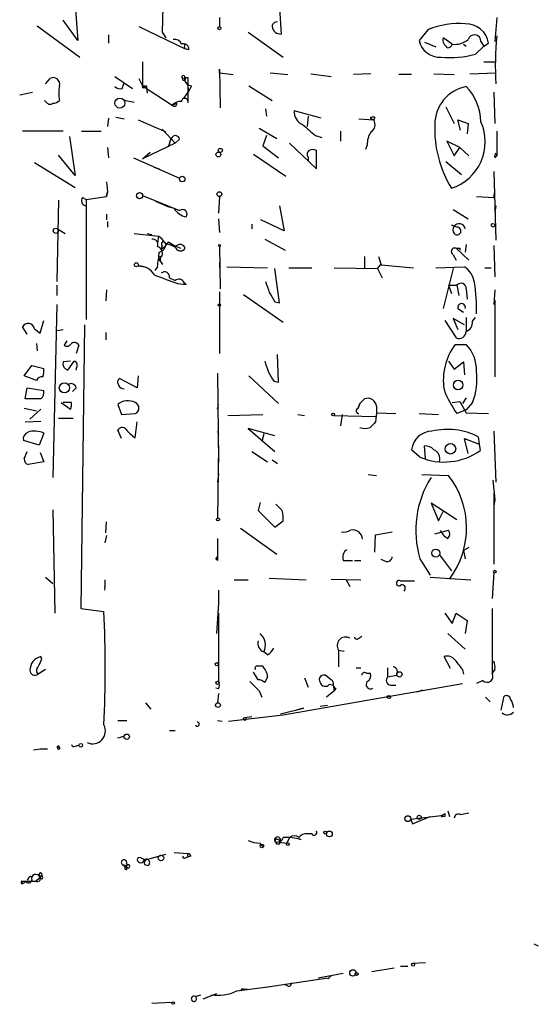
# Model space of a CAD drawing. Extents: x 5 to 43043, y 0 to 43374.
# Drawn here: x 188 to 236, y 42595 to 42686 of the extents above; entities that cross this region are included whole.
import ezdxf

# ---------------------------------------------------------------- set-up
doc = ezdxf.new("R2010")
doc.units = 0
doc.header["$MEASUREMENT"] = 0
doc.layers.add('MAIN', color=5, linetype='CONTINUOUS')

msp = doc.modelspace()

# ---------------------------------------------------------------- linework, layer by layer
at = {"layer": 'MAIN'}
for p, q in [((193.4633, 42686.966), (193.7173, 42683.7487)), ((201.5067, 42686.7967), (201.422, 42684.5107)), ((212.1747, 42686.712), (212.344, 42684.3414)), ((193.7173, 42683.7487), (192.3627, 42685.6114)), ((206.6713, 42685.8654), (206.6713, 42685.0187)), ((232.0713, 42685.8654), (231.902, 42683.664)), ((189.992, 42685.1034), (193.8867, 42682.2247)), ((199.3053, 42685.0187), (203.5387, 42682.9867)), ((201.422, 42684.5107), (201.7607, 42684.0027)), ((209.296, 42684.5107), (212.5133, 42682.2247)), ((225.806, 42684.7647), (224.9593, 42683.7487)), ((196.5113, 42684.2567), (196.5113, 42683.4947)), ((225.4673, 42683.5794), (226.4833, 42683.156)), ((228.0073, 42683.41), (227.1607, 42684.0027)), ((229.0233, 42683.41), (229.2773, 42683.2407)), ((230.632, 42683.664), (230.886, 42683.2407)), ((230.886, 42683.2407), (231.3093, 42683.4947)), ((203.454, 42683.156), (203.5387, 42682.9867)), ((203.8773, 42682.902), (203.5387, 42682.9867)), ((230.124, 42682.4787), (230.886, 42683.2407)), ((199.644, 42681.8014), (199.644, 42679.6)), ((230.886, 42681.8014), (231.902, 42681.8014)), ((206.6713, 42680.7854), (206.6713, 42681.124)), ((206.6713, 42680.7854), (206.6713, 42681.124)), ((206.6713, 42681.124), (206.756, 42677.568)), ((206.6713, 42680.7854), (207.9413, 42680.616)), ((211.328, 42680.7854), (212.9367, 42680.616)), ((215.0533, 42680.7007), (216.916, 42680.4467)), ((220.5567, 42680.7007), (218.948, 42680.616)), ((226.314, 42680.7007), (228.1767, 42680.616)), ((229.616, 42680.7007), (231.9867, 42680.7854)), ((190.754, 42679.7694), (191.1773, 42680.2774)), ((197.104, 42680.4467), (198.7127, 42679.346)), ((197.7813, 42679.346), (197.9507, 42679.854)), ((199.3053, 42680.2774), (199.644, 42679.6)), ((203.5387, 42680.362), (203.7927, 42680.362)), ((203.708, 42679.7694), (203.8773, 42679.092)), ((203.7927, 42680.362), (203.7927, 42678.076)), ((224.282, 42680.616), (223.0967, 42680.616)), ((188.3833, 42678.7534), (189.5687, 42679.0074)), ((199.644, 42679.6), (202.3533, 42677.822)), ((199.8133, 42679.4307), (199.9827, 42679.4307)), ((199.9827, 42679.6), (199.9827, 42679.4307)), ((199.9827, 42679.4307), (200.0673, 42678.9227)), ((203.454, 42678.4994), (203.8773, 42679.092)), ((203.454, 42678.4994), (203.8773, 42679.092)), ((204.1313, 42679.6), (203.8773, 42679.092)), ((209.3807, 42679.6), (211.4973, 42678.2454)), ((231.8173, 42679.0074), (231.902, 42676.1287)), ((190.8387, 42678.076), (190.6693, 42678.2454)), ((198.882, 42678.076), (197.9507, 42678.2454)), ((202.3533, 42677.822), (202.7767, 42677.9914)), ((210.9047, 42677.4834), (210.9893, 42676.806)), ((215.9847, 42676.6367), (213.5293, 42677.314)), ((227.4147, 42677.6527), (228.1767, 42676.1287)), ((196.5113, 42676.6367), (196.4267, 42675.8747)), ((197.1887, 42676.7214), (197.9507, 42676.552)), ((199.2207, 42676.4674), (201.7607, 42675.3667)), ((214.7993, 42676.806), (214.7147, 42675.8747)), ((219.456, 42676.552), (220.8107, 42676.4674)), ((220.472, 42676.6367), (220.8107, 42676.4674)), ((220.8953, 42676.7214), (220.8107, 42676.4674)), ((228.7693, 42675.536), (228.5153, 42676.4674)), ((228.5153, 42676.4674), (229.4467, 42676.1287)), ((192.3627, 42675.4514), (188.6373, 42675.4514)), ((194.056, 42675.4514), (195.834, 42675.4514)), ((201.422, 42675.6207), (202.6073, 42674.3507)), ((210.312, 42675.7054), (211.9207, 42674.774)), ((217.7627, 42675.4514), (217.7627, 42674.52)), ((229.4467, 42676.1287), (229.362, 42675.1974)), ((232.0713, 42675.4514), (232.0713, 42673.1654)), ((192.9553, 42674.9434), (193.4633, 42671.3874)), ((202.6073, 42674.3507), (199.644, 42672.9114)), ((202.0147, 42674.012), (202.2687, 42674.774)), ((203.0307, 42674.6894), (202.6073, 42674.3507)), ((210.9893, 42675.028), (210.6507, 42674.0967)), ((213.106, 42674.3507), (215.5613, 42671.98)), ((215.4767, 42675.028), (216.0693, 42674.8587)), ((228.6847, 42673.9274), (227.4993, 42674.52)), ((227.4993, 42674.52), (228.1767, 42673.1654)), ((196.4267, 42673.9274), (196.5113, 42672.996)), ((199.644, 42672.9114), (200.3213, 42673.504)), ((210.6507, 42674.0967), (212.09, 42672.996)), ((215.5613, 42671.98), (215.5613, 42673.6734)), ((220.218, 42674.1814), (220.0487, 42673.758)), ((228.1767, 42673.1654), (228.6847, 42673.9274)), ((228.6847, 42673.9274), (229.5313, 42673.1654)), ((189.738, 42672.5727), (193.4633, 42670.2867)), ((193.4633, 42671.3874), (191.9393, 42673.25)), ((198.7973, 42672.996), (203.0307, 42671.1334)), ((209.804, 42673.3347), (212.7673, 42671.3027)), ((214.7993, 42673.0807), (214.7993, 42672.742)), ((227.4147, 42672.6574), (228.854, 42671.472)), ((231.902, 42672.996), (232.0713, 42673.1654)), ((231.9867, 42673.4194), (232.0713, 42673.1654)), ((200.66, 42672.1494), (201.168, 42671.98)), ((231.8173, 42671.726), (231.9867, 42665.4607)), ((196.342, 42670.7947), (196.4267, 42669.8634)), ((196.4267, 42669.8634), (196.342, 42669.44)), ((196.342, 42669.44), (196.4267, 42669.8634)), ((231.8173, 42669.3554), (231.902, 42669.8634)), ((191.9393, 42669.1014), (191.77, 42661.6507)), ((194.1407, 42669.3554), (194.4793, 42669.186)), ((194.4793, 42669.186), (196.342, 42669.44)), ((194.4793, 42669.186), (194.4793, 42658.1794)), ((199.644, 42669.5247), (203.0307, 42668.17)), ((200.8293, 42669.0167), (202.0147, 42668.5087)), ((206.6713, 42669.44), (206.5867, 42667.916)), ((230.2087, 42669.44), (231.8173, 42669.3554)), ((202.5227, 42668.3394), (202.0147, 42668.5087)), ((212.1747, 42668.5934), (212.598, 42666.3074)), ((228.092, 42668.2547), (229.4467, 42667.408)), ((231.9867, 42668.5934), (231.902, 42668.0007)), ((196.342, 42667.8314), (196.342, 42667.3234)), ((196.4267, 42667.154), (196.4267, 42666.646)), ((206.5867, 42667.408), (206.6713, 42666.138)), ((212.598, 42666.3074), (210.4813, 42667.3234)), ((191.8547, 42666.4767), (192.532, 42666.0534)), ((209.6347, 42666.9), (209.6347, 42666.4767)), ((228.4307, 42666.646), (227.9227, 42666.8154)), ((198.882, 42666.0534), (201.0833, 42665.7994)), ((200.0673, 42666.0534), (200.4907, 42665.9687)), ((201.0833, 42665.7994), (200.9987, 42665.2067)), ((210.82, 42665.5454), (212.6827, 42664.5294)), ((201.422, 42664.9527), (201.3373, 42664.614)), ((202.0147, 42665.2914), (202.5227, 42664.9527)), ((202.5227, 42664.9527), (203.1153, 42664.6987)), ((202.692, 42664.868), (202.5227, 42664.9527)), ((202.5227, 42664.868), (202.692, 42664.6987)), ((206.6713, 42664.868), (206.756, 42660.9734)), ((228.346, 42664.6987), (229.5313, 42663.598)), ((228.6847, 42664.6987), (228.6847, 42664.5294)), ((229.2773, 42665.0374), (229.1927, 42664.36)), ((231.8173, 42664.9527), (231.902, 42662.074)), ((201.168, 42663.9367), (201.422, 42664.0214)), ((201.5067, 42663.2594), (201.168, 42663.598)), ((219.964, 42663.9367), (219.964, 42662.9207)), ((221.234, 42663.9367), (221.488, 42663.1747)), ((228.092, 42664.106), (228.346, 42663.598)), ((199.2207, 42663.09), (199.898, 42663.0054)), ((200.9987, 42663.0054), (200.7447, 42662.6667)), ((206.6713, 42663.4287), (206.6713, 42662.9207)), ((207.3487, 42663.0054), (211.074, 42662.9207)), ((212.1747, 42659.7034), (211.7513, 42662.836)), ((213.0213, 42662.9207), (215.138, 42662.9207)), ((217.17, 42662.9207), (221.1493, 42662.836)), ((221.1493, 42662.836), (221.488, 42663.2594)), ((221.1493, 42662.836), (221.5727, 42661.9894)), ((221.488, 42663.1747), (224.4513, 42662.9207)), ((226.4833, 42662.9207), (229.108, 42663.0054)), ((228.092, 42662.836), (227.1607, 42659.1954)), ((230.9707, 42662.9207), (231.5633, 42662.9207)), ((202.0993, 42661.9894), (202.6073, 42661.7354)), ((191.77, 42661.312), (191.77, 42660.3807)), ((196.342, 42660.8887), (196.2573, 42659.8727)), ((202.8613, 42661.4814), (203.6233, 42661.3967)), ((203.3693, 42661.4814), (203.6233, 42661.3967)), ((203.454, 42661.566), (203.6233, 42661.3967)), ((227.6687, 42661.312), (227.9227, 42660.55)), ((227.6687, 42661.312), (228.4307, 42661.312)), ((228.4307, 42661.312), (228.6, 42660.3807)), ((229.2773, 42660.9734), (229.362, 42660.042)), ((231.902, 42660.8887), (231.8173, 42659.534)), ((206.6713, 42660.7194), (206.6713, 42655.0467)), ((208.8727, 42660.4654), (212.5133, 42657.9254)), ((231.902, 42659.9574), (231.902, 42652.93)), ((191.77, 42659.534), (191.4313, 42643.7014)), ((211.7513, 42659.788), (212.1747, 42659.7034)), ((228.5153, 42659.1954), (229.0233, 42658.8567)), ((190.246, 42656.9094), (190.5847, 42658.0947)), ((227.33, 42658.0947), (228.346, 42656.486)), ((229.108, 42657.6714), (228.092, 42658.264)), ((228.092, 42658.264), (228.5153, 42657.248)), ((229.2773, 42658.3487), (229.2773, 42657.0787)), ((229.87, 42658.01), (230.124, 42658.3487)), ((189.0607, 42656.8247), (188.6373, 42657.502)), ((189.738, 42657.3327), (190.246, 42656.9094)), ((191.77, 42657.1634), (192.3627, 42657.248)), ((194.31, 42657.6714), (193.9713, 42631.6787)), ((196.2573, 42656.994), (196.2573, 42656.3167)), ((189.9073, 42655.978), (189.992, 42655.3007)), ((192.7013, 42656.232), (192.4473, 42655.8087)), ((193.802, 42655.8087), (193.548, 42655.0467)), ((228.2613, 42655.8934), (229.2773, 42655.8934)), ((212.09, 42652.422), (212.0053, 42654.962)), ((188.8067, 42653.0147), (189.484, 42653.946)), ((189.484, 42653.946), (190.5847, 42653.692)), ((193.04, 42654.3694), (192.3627, 42654.2847)), ((192.786, 42653.5227), (193.3787, 42654.3694)), ((193.548, 42653.692), (193.548, 42653.5227)), ((227.6687, 42654.3694), (228.1767, 42653.6074)), ((228.1767, 42653.6074), (229.0233, 42654.2847)), ((229.0233, 42654.2847), (229.108, 42653.0994)), ((189.9073, 42652.5914), (188.8067, 42653.0147)), ((199.136, 42651.914), (197.5273, 42652.7607)), ((199.2207, 42653.0147), (199.136, 42651.914)), ((206.502, 42653.2687), (206.5867, 42645.056)), ((209.3807, 42653.0147), (212.09, 42650.4747)), ((188.8913, 42650.898), (189.0607, 42651.914)), ((189.0607, 42651.914), (190.5847, 42651.66)), ((193.548, 42651.914), (193.2093, 42651.5754)), ((211.6667, 42652.5067), (212.09, 42652.422)), ((189.992, 42650.898), (188.8913, 42650.898)), ((190.3307, 42650.898), (189.992, 42650.898)), ((219.5407, 42650.4747), (219.964, 42650.898)), ((229.2773, 42650.9827), (228.9387, 42650.4747)), ((188.8067, 42650.0514), (189.9073, 42649.7974)), ((192.1933, 42650.5594), (193.04, 42649.9667)), ((193.1247, 42650.5594), (192.3627, 42650.5594)), ((197.358, 42650.39), (197.6967, 42649.4587)), ((206.502, 42649.9667), (206.5867, 42650.39)), ((219.3713, 42650.0514), (219.5407, 42650.4747)), ((219.5407, 42650.4747), (219.3713, 42650.0514)), ((221.0647, 42650.2207), (221.0647, 42649.628)), ((228.0073, 42650.5594), (228.6847, 42650.644)), ((228.6847, 42650.644), (229.2773, 42649.628)), ((229.87, 42650.5594), (229.2773, 42649.882)), ((190.3307, 42649.9667), (189.3147, 42649.0354)), ((191.9393, 42649.12), (193.294, 42649.12)), ((197.6967, 42649.4587), (198.9667, 42649.5434)), ((207.4333, 42649.374), (210.6507, 42649.4587)), ((213.868, 42649.4587), (214.4607, 42649.374)), ((217.17, 42649.374), (220.98, 42649.2894)), ((217.932, 42649.4587), (217.7627, 42648.4427)), ((221.0647, 42649.628), (220.98, 42648.7814)), ((221.0647, 42649.628), (222.8427, 42649.5434)), ((224.9593, 42649.5434), (226.7373, 42649.4587)), ((229.2773, 42649.882), (228.4307, 42649.5434)), ((229.2773, 42649.628), (231.3093, 42649.5434)), ((188.8913, 42648.7814), (190.3307, 42648.866)), ((198.9667, 42647.342), (199.136, 42648.7814)), ((211.7513, 42647.5114), (209.296, 42648.1887)), ((209.296, 42648.1887), (211.7513, 42646.072)), ((190.5847, 42647.7654), (190.1613, 42646.6647)), ((197.6967, 42647.2574), (197.358, 42648.0194)), ((206.502, 42647.9347), (206.5867, 42647.596)), ((210.7353, 42647.6807), (210.566, 42647.0034)), ((230.378, 42647.4267), (230.4627, 42646.7494)), ((231.8173, 42647.9347), (231.9867, 42643.278)), ((190.1613, 42646.6647), (188.722, 42647.088)), ((206.5867, 42646.58), (206.502, 42639.976)), ((225.552, 42645.3947), (225.4673, 42646.58)), ((229.4467, 42645.9027), (229.108, 42647.2574)), ((229.108, 42647.2574), (230.4627, 42646.7494)), ((230.4627, 42646.7494), (230.5473, 42646.1567)), ((188.8067, 42645.3947), (189.0607, 42646.072)), ((190.246, 42645.9874), (190.5847, 42645.1407)), ((209.6347, 42646.072), (211.074, 42645.1407)), ((225.044, 42645.564), (224.282, 42646.2414)), ((190.5847, 42645.1407), (189.1453, 42644.8867)), ((211.4973, 42645.31), (212.0053, 42644.9714)), ((206.5867, 42644.04), (206.502, 42643.278)), ((220.3027, 42643.9554), (221.0647, 42643.8707)), ((225.2133, 42643.9554), (227.6687, 42643.8707)), ((231.7327, 42643.4474), (231.902, 42641.6694)), ((231.8173, 42642.262), (231.902, 42641.6694)), ((231.8173, 42642.262), (231.8173, 42635.7427)), ((210.3967, 42641.4154), (210.2273, 42640.6534)), ((212.4287, 42640.6534), (211.836, 42641.246)), ((228.4307, 42639.8067), (226.06, 42641.3307)), ((226.06, 42641.3307), (226.7373, 42639.722)), ((231.902, 42641.6694), (231.8173, 42641.0767)), ((191.4313, 42640.738), (191.6007, 42631.2554)), ((210.2273, 42640.6534), (211.7513, 42639.1294)), ((226.7373, 42639.722), (227.1607, 42640.5687)), ((196.2573, 42638.6214), (196.342, 42639.6374)), ((211.7513, 42639.1294), (212.5133, 42639.722)), ((196.342, 42638.3674), (196.1727, 42637.69)), ((208.6187, 42639.0447), (211.9207, 42636.674)), ((220.8953, 42636.8434), (220.98, 42638.452)), ((220.98, 42638.452), (222.504, 42638.706)), ((226.3987, 42638.5367), (227.6687, 42638.8754)), ((206.502, 42638.1134), (206.502, 42636.0814)), ((226.822, 42636.5894), (227.9227, 42635.15)), ((229.5313, 42637.2667), (229.0233, 42637.0127)), ((229.0233, 42637.0127), (229.1927, 42636.2507)), ((206.3327, 42636.2507), (206.502, 42636.42)), ((206.502, 42636.0814), (206.502, 42636.42)), ((218.0167, 42636.0814), (218.8633, 42636.0814)), ((219.0327, 42636.0814), (219.6253, 42636.0814)), ((221.9113, 42635.9967), (221.488, 42636.166)), ((225.044, 42636.2507), (225.9753, 42634.7267)), ((231.8173, 42634.9807), (231.648, 42632.61)), ((190.754, 42634.5574), (191.4313, 42633.9647)), ((196.1727, 42634.3034), (196.1727, 42633.7107)), ((208.026, 42634.3034), (209.296, 42634.3034)), ((211.2433, 42634.4727), (214.63, 42634.3034)), ((216.916, 42634.388), (219.6253, 42634.3034)), ((218.2707, 42634.3034), (218.6093, 42633.7107)), ((223.266, 42634.2187), (224.536, 42634.2187)), ((225.9753, 42634.5574), (229.7007, 42634.3034)), ((206.5867, 42633.372), (206.5867, 42632.1867)), ((206.5867, 42632.1867), (206.4173, 42629.3927)), ((193.9713, 42631.6787), (196.088, 42631.4247)), ((206.5867, 42631.2554), (206.5867, 42624.99)), ((227.33, 42631.2554), (228.0073, 42630.324)), ((228.0073, 42630.324), (228.346, 42631.2554)), ((228.346, 42631.2554), (229.362, 42630.578)), ((231.648, 42631.6787), (231.648, 42625.752)), ((229.362, 42630.578), (229.1927, 42629.3927)), ((227.584, 42629.3927), (229.1927, 42627.9534)), ((219.456, 42628.9694), (219.71, 42629.1387)), ((211.074, 42627.4454), (210.7353, 42627.6994)), ((217.5933, 42627.8687), (217.5933, 42626.3447)), ((217.5933, 42627.8687), (218.1013, 42627.784)), ((190.4153, 42627.022), (190.3307, 42627.276)), ((227.838, 42626.1754), (227.2453, 42627.276)), ((190.754, 42626.0907), (190.0767, 42625.6674)), ((210.2273, 42625.1594), (209.804, 42625.8367)), ((210.1427, 42626.4294), (210.566, 42626.4294)), ((219.202, 42626.26), (219.6253, 42626.26)), ((220.1333, 42625.752), (220.472, 42625.752)), ((222.0807, 42626.26), (222.0807, 42625.4134)), ((228.9387, 42626.0907), (229.0233, 42625.6674)), ((231.902, 42626.0907), (231.648, 42625.752)), ((211.074, 42625.4134), (210.82, 42624.9054)), ((212.5133, 42621.942), (228.9387, 42624.8207)), ((214.4607, 42625.3287), (214.7993, 42624.482)), ((216.916, 42625.1594), (216.4927, 42625.498)), ((216.7467, 42624.736), (217.0853, 42624.6514)), ((222.0807, 42625.4134), (222.9273, 42625.5827)), ((230.8013, 42625.0747), (230.2087, 42624.8207)), ((206.5867, 42624.3127), (206.3327, 42624.3974)), ((206.5867, 42623.8894), (206.502, 42623.0427)), ((210.312, 42624.1434), (210.566, 42623.5507)), ((217.17, 42624.1434), (216.4927, 42623.5507)), ((217.0853, 42624.6514), (217.17, 42624.1434)), ((217.3393, 42624.3974), (217.17, 42624.1434)), ((222.3347, 42624.6514), (222.8427, 42624.6514)), ((224.79, 42624.0587), (225.298, 42624.228)), ((199.898, 42623.0427), (200.406, 42622.45)), ((231.0553, 42623.5507), (231.4787, 42623.1274)), ((232.4947, 42622.3654), (232.7487, 42623.6354)), ((212.2593, 42622.0267), (214.376, 42622.5347)), ((214.376, 42622.5347), (213.6987, 42622.3654)), ((216.5773, 42622.7887), (215.9, 42622.704)), ((197.358, 42621.434), (198.2047, 42621.434)), ((206.502, 42621.434), (206.9253, 42621.3494)), ((207.518, 42621.3494), (212.5133, 42621.942)), ((208.9573, 42621.688), (209.6347, 42621.7727)), ((202.0993, 42620.5027), (202.6073, 42620.5027)), ((197.358, 42619.8254), (197.9507, 42619.9947)), ((189.6533, 42618.7247), (190.246, 42618.8094)), ((190.246, 42618.8094), (190.9233, 42618.8094)), ((192.024, 42618.9787), (191.8547, 42618.894)), ((193.4633, 42619.0634), (193.802, 42619.148)), ((227.584, 42613.1367), (227.7533, 42612.6287)), ((224.1973, 42612.3747), (226.9913, 42612.7134)), ((224.1973, 42612.3747), (224.3667, 42611.9514)), ((224.3667, 42611.9514), (225.9753, 42612.6287)), ((226.9913, 42612.7134), (227.076, 42612.544)), ((226.9913, 42612.7134), (227.33, 42612.6287)), ((226.9913, 42612.7134), (227.33, 42612.6287)), ((227.33, 42612.8827), (227.33, 42612.6287)), ((228.7693, 42612.798), (229.5313, 42612.9674)), ((211.836, 42610.5967), (211.7513, 42610.3427)), ((211.7513, 42610.3427), (211.9207, 42610.0887)), ((211.7513, 42610.3427), (211.9207, 42610.0887)), ((211.7513, 42610.3427), (211.9207, 42610.0887)), ((213.106, 42610.6814), (212.852, 42610.1734)), ((213.868, 42610.5967), (214.122, 42610.512)), ((215.138, 42611.02), (214.7147, 42611.02)), ((212.1747, 42610.0887), (211.9207, 42610.0887)), ((212.1747, 42610.258), (212.852, 42610.1734)), ((198.12, 42608.5647), (198.2047, 42608.1414)), ((199.4747, 42608.8187), (199.898, 42608.6494)), ((199.898, 42608.6494), (201.7607, 42609.1574)), ((202.5227, 42609.3267), (203.7927, 42609.242)), ((203.5387, 42608.8187), (203.708, 42608.9034)), ((203.7927, 42609.242), (203.708, 42608.9034)), ((204.0467, 42608.988), (203.708, 42608.9034)), ((197.7813, 42608.226), (198.2047, 42608.1414)), ((197.7813, 42608.226), (198.0353, 42607.972)), ((198.0353, 42607.972), (198.2047, 42608.1414)), ((198.2047, 42607.972), (198.0353, 42607.972)), ((198.2047, 42607.8027), (198.2047, 42608.1414)), ((199.8133, 42608.226), (200.152, 42608.1414)), ((188.5527, 42606.702), (188.6373, 42606.448)), ((188.5527, 42606.702), (189.8227, 42606.702)), ((189.23, 42607.0407), (189.0607, 42606.7867)), ((189.8227, 42606.702), (190.246, 42607.0407)), ((190.4153, 42606.8714), (190.246, 42607.0407)), ((188.976, 42606.6174), (188.6373, 42606.448)), ((235.458, 42600.9447), (235.8813, 42600.7754)), ((220.6413, 42598.4047), (222.6733, 42598.7434)), ((223.266, 42598.9127), (223.9433, 42598.9127)), ((224.3667, 42599.1667), (225.552, 42599.2514)), ((210.9047, 42596.9654), (216.408, 42597.812)), ((218.0167, 42598.2354), (215.7307, 42597.812)), ((216.662, 42597.7274), (216.408, 42597.812)), ((208.28, 42596.6267), (211.328, 42597.05)), ((208.8727, 42596.796), (209.2113, 42596.796)), ((212.852, 42597.1347), (212.598, 42597.2194)), ((204.47, 42596.1187), (204.978, 42596.288)), ((206.4173, 42596.3727), (205.1473, 42595.8647)), ((200.4907, 42595.526), (202.3533, 42595.6107))]:
    msp.add_line(p, q, dxfattribs=at)
for centre, radius in [((206.6713, 42684.8776), 0.1411), ((197.5601, 42678.0092), 0.4564), ((206.5819, 42673.3018), 0.2211), ((206.756, 42673.6734), 0.1893), ((203.2681, 42671.0469), 0.2527), ((206.6713, 42669.6602), 0.2201), ((199.3597, 42669.5187), 0.2843), ((191.6853, 42666.3074), 0.2394), ((231.7326, 42666.8154), 0.1693), ((206.6713, 42664.9527), 0.0846), ((199.0654, 42663.1889), 0.1839), ((206.6713, 42659.5129), 0.1058), ((192.4742, 42651.9095), 0.463), ((228.5364, 42652.1681), 0.4363), ((217.0853, 42649.4587), 0.1197), ((227.8379, 42646.3261), 0.4809), ((206.5443, 42639.8491), 0.1338), ((226.4954, 42636.7587), 0.3678), ((231.9019, 42635.0654), 0.1197), ((206.4384, 42626.5776), 0.1496), ((223.1601, 42625.6463), 0.2413), ((206.502, 42624.8631), 0.1526), ((206.5443, 42622.8311), 0.2158), ((222.1865, 42623.5719), 0.1496), ((208.9996, 42621.5611), 0.1338), ((193.9713, 42619.1481), 0.1693), ((198.1835, 42619.9313), 0.2413), ((223.9317, 42612.4248), 0.2702), ((224.9734, 42612.5441), 0.1834), ((216.3656, 42611.1471), 0.1338), ((216.7466, 42611.0201), 0.2677), ((210.5659, 42609.9194), 0.1693), ((212.9366, 42610.0887), 0.1197), ((201.3204, 42608.8188), 0.2517), ((218.9056, 42598.2777), 0.2993), ((224.409, 42599.0398), 0.1338), ((219.2443, 42598.1931), 0.1338), ((202.438, 42595.5261), 0.1197)]:
    msp.add_circle(centre, radius, dxfattribs=at)
for centre, radius, start, end in [((211.9327, 42685.0126), 0.4354, 80.403577, 179.197333), ((228.6062, 42677.6394), 7.6558, 85.606346, 111.454528), ((229.2804, 42683.2282), 2.0463, 7.483073, 92.45623), ((212.2818, 42685.1315), 0.7925, 188.182242, 274.501282), ((202.5973, 42683.2227), 0.6311, 17.263584, 104.619728), ((203.327, 42683.283), 0.1796, 315, 135), ((203.3845, 42682.9504), 0.4952, 354.390726, 111.872304), ((226.8506, 42684.1538), 1.9342, 192.089585, 274.171514), ((228.0241, 42683.8333), 0.8799, 168.899511, 239.987772), ((227.578, 42683.5127), 0.4413, 270.778957, 346.546171), ((228.2523, 42685.2355), 1.8419, 262.356021, 310.426517), ((230.0265, 42683.6591), 0.6054, 0.463655, 163.268124), ((263.4152, 42681.3676), 31.4691, 174.887249, 182.911094), ((227.7955, 42691.7521), 9.5613, 265.175148, 284.095251), ((191.4563, 42679.7583), 0.5893, 344.419166, 118.256638), ((203.3694, 42680.3903), 0.1411, 306.84553, 233.121983), ((203.4329, 42680.2562), 0.1497, 171.859073, 45), ((204.1736, 42680.3196), 0.7208, 183.356192, 266.635873), ((196.0845, 42678.9227), 4.1166, 170.530127, 189.469873), ((197.6122, 42680.1085), 0.781, 229.408254, 282.504141), ((199.7287, 42679.5153), 0.1198, 135, 315), ((199.8134, 42764.2999), 84.7001, 269.885409, 270.114524), ((229.9377, 42676.0386), 3.539, 100.754913, 179.912575), ((225.9135, 42676.2051), 4.7194, 1.12792, 44.540723), ((191.1734, 42678.303), 0.4045, 214.145878, 309.613322), ((191.3726, 42678.9469), 0.9573, 273.51548, 312.879217), ((202.548, 42677.9491), 0.2326, 213.136469, 10.478917), ((203.1033, 42677.1749), 0.9905, 84.397613, 139.212375), ((203.5, 42678.1441), 0.3005, 346.902493, 176.832863), ((214.7572, 42677.1871), 1.2344, 174.09959, 247.825376), ((220.8107, 42676.0441), 0.6826, 82.88019, 119.750087), ((220.1483, 42676.0406), 0.788, 301.216895, 32.794642), ((226.5404, 42674.4664), 4.4828, 287.960038, 24.115621), ((468.905, 42971.9105), 390.3398, 229.285716, 229.514879), ((222.0663, 42674.2943), 1.8517, 144.610514, 183.495464), ((236.8978, 42675.6631), 10.506, 177.92226, 211.319356), ((202.6391, 42674.6365), 0.3951, 7.693333, 159.634052), ((215.1112, 42673.3385), 0.4047, 124.153419, 219.575331), ((215.2226, 42673.0379), 0.7201, 61.943894, 118.049084), ((232.368, 42673.123), 0.483, 142.140624, 195.244715), ((194.5217, 42669.0591), 0.4827, 142.12814, 254.745922), ((204.0252, 42669.3338), 1.8018, 213.497798, 257.111447), ((203.2847, 42667.8314), 0.4233, 323.124688, 126.875312), ((228.6318, 42666.3921), 0.5672, 8.577214, 216.657804), ((228.444, 42666.2895), 0.3566, 221.453428, 92.136552), ((200.5389, 42665.0524), 0.4954, 338.147046, 95.583991), ((200.3639, 42664.4873), 1.4964, 28.735138, 61.264862), ((200.7915, 42664.2353), 0.6658, 341.26026, 71.867135), ((201.0139, 42665.0913), 0.7474, 281.899319, 2.354031), ((200.3636, 42666.2651), 1.9168, 300.529046, 329.470954), ((201.5611, 42665.0979), 0.201, 6.88465, 226.229162), ((286.7863, 42876.7423), 228.0155, 248.082856, 248.312006), ((203.073, 42664.5717), 0.4827, 15.254078, 142.12814), ((203.1154, 42664.9527), 0.4937, 210.959776, 329.034253), ((228.219, 42664.4023), 0.3225, 66.806076, 246.799076), ((228.5154, 42749.3986), 84.7001, 269.885409, 270.114524), ((179.3429, 42666.3999), 21.9202, 351.091498, 354.660318), ((116.518, 42663.7674), 84.6502, 359.885341, 0.114591), ((201.6962, 42663.6662), 0.4487, 127.666685, 245.022443), ((199.2223, 42661.2979), 1.7921, 31.842715, 90.051154), ((227.8947, 42661.1994), 2.1757, 9.700436, 56.106156), ((221.3795, 42716.2398), 57.8049, 249.085573, 251.315487), ((201.6532, 42662.0838), 0.456, 348.051804, 133.845), ((202.9671, 42661.3332), 0.5396, 25.553719, 131.815173), ((465.0738, 42745.7926), 267.7346, 198.316967, 198.54615), ((228.8078, 42661.0272), 0.4726, 353.46299, 142.938535), ((216.6401, 42659.3332), 13.584, 357.275053, 9.460658), ((423.1684, 42787.209), 246.8467, 210.848166, 211.077353), ((228.854, 42659.28), 0.3491, 345.975698, 194.024302), ((189.155, 42657.205), 0.5968, 12.354913, 150.157481), ((228.9185, 42657.9613), 0.9527, 292.123029, 2.929976), ((228.6142, 42657.0927), 0.6633, 246.151522, 358.790497), ((192.7052, 42656.1203), 0.4045, 230.386678, 325.873798), ((193.3968, 42655.6332), 0.4416, 23.418375, 143.898222), ((232.7667, 42652.5913), 5.5859, 143.761547, 188.717308), ((226.9437, 42653.6039), 3.2692, 357.091209, 44.453469), ((189.0165, 42653.4806), 1.5824, 339.637627, 7.677432), ((192.9735, 42654.1254), 0.6312, 165.382563, 252.71908), ((193.2375, 42653.9743), 0.4196, 317.723556, 70.334234), ((464.9816, 42738.5338), 267.7345, 198.322042, 198.551232), ((190.4858, 42652.2667), 0.6635, 88.773593, 150.69541), ((197.7544, 42652.4259), 0.4046, 124.149649, 219.604292), ((423.0691, 42779.9189), 246.8296, 210.848162, 211.077365), ((224.2808, 42652.6763), 5.9766, 339.255903, 7.322046), ((193.0823, 42651.8294), 0.4732, 10.296185, 116.559637), ((197.8829, 42652.278), 0.4537, 194.030118, 278.59446), ((189.8223, 42651.4908), 0.7809, 310.61721, 12.512892), ((220.2604, 42650.1466), 0.8077, 5.26379, 111.527433), ((236.2481, 42655.1729), 9.6334, 200.846465, 215.758579), ((192.1925, 42650.3902), 0.9474, 333.448472, 10.287538), ((198.2878, 42649.2833), 1.4455, 61.986505, 130.03548), ((198.7549, 42650.0514), 0.5504, 292.632677, 67.367323), ((219.45, 42649.8035), 0.2601, 107.612911, 271.321468), ((197.7648, 42647.8298), 0.4488, 37.666685, 155.010871), ((220.0064, 42649.5002), 1.3122, 249.212964, 290.782954), ((347.7259, 42521.5275), 179.6053, 134.885409, 135.114591), ((189.3328, 42647.2473), 0.6312, 107.280921, 194.617437), ((189.7527, 42645.8978), 2.0445, 65.987432, 107.282807), ((200.4779, 42649.8726), 2.9475, 216.872619, 239.155591), ((226.1658, 42646.0403), 1.8945, 90.638139, 173.90662), ((227.5813, 42642.0138), 6.0927, 62.675816, 103.638239), ((225.5641, 42645.5942), 0.9905, 40.795783, 95.608144), ((227.2648, 42650.7893), 5.6777, 246.974067, 305.320066), ((225.953, 42645.4072), 0.909, 342.950567, 66.599455), ((189.2553, 42645.3269), 0.4537, 171.405541, 255.969882), ((233.7116, 42638.8634), 9.0528, 147.695403, 196.774536), ((221.4922, 42639.0739), 7.8204, 323.188274, 37.833666), ((210.1419, 42639.9761), 2.385, 353.883985, 16.498134), ((218.0166, 42640.0607), 1.3652, 262.876545, 299.748005), ((218.8655, 42637.9595), 0.9318, 4.259107, 100.60568), ((228.325, 42639.4541), 1.5318, 202.196623, 241.070731), ((227.2199, 42638.5396), 0.5605, 310.507058, 36.804478), ((218.821, 42636.3778), 0.8571, 122.909535, 200.229811), ((164.0924, 42593.8411), 59.8566, 44.885408, 45.114592), ((222.0431, 42636.4388), 0.4613, 253.399492, 357.664214), ((223.139, 42634.007), 0.2469, 59.040224, 329.040224), ((223.3529, 42633.5302), 0.3498, 316.042469, 90.360346), ((195.6208, 42633.5414), 0.5773, 342.936673, 17.053839), ((94.6846, 42626.2177), 101.537, 357.06048, 2.93952), ((209.5077, 42628.3344), 1.3821, 332.648855, 49.968852), ((211.0268, 42628.4801), 0.8334, 163.600372, 249.52523), ((218.2283, 42628.3018), 0.7687, 60.286553, 214.295835), ((219.2655, 42629.1175), 0.2413, 195.257201, 322.137512), ((210.3543, 42628.7579), 1.4969, 298.737847, 331.253601), ((190.608, 42626.0128), 1.2933, 102.381285, 180.301251), ((20.941, 42711.3233), 189.2835, 333.323742, 333.552952), ((227.5417, 42626.4717), 0.8572, 32.909535, 110.229811), ((440.2901, 42795.8761), 271.1024, 218.54687, 218.776037), ((230.3371, 42626.3025), 1.5791, 352.29219, 20.390429), ((189.7832, 42626.0337), 0.4693, 183.383666, 308.703655), ((190.3305, 42626.006), 0.4232, 126.84553, 233.14635), ((210.1426, 42626.2177), 0.2116, 89.972935, 216.875312), ((209.8036, 42625.4132), 1.2704, 0.00902, 53.121082), ((219.9639, 42625.5616), 0.2548, 48.340322, 175.249431), ((219.9639, 42625.498), 0.5681, 296.574073, 26.56054), ((222.4548, 42625.829), 0.5328, 332.468328, 75.444726), ((231.1823, 42625.4663), 0.5464, 225.786043, 31.528494), ((205.9512, 42624.6514), 0.7201, 331.943894, 28.049084), ((421.526, 42836.229), 299.3187, 224.888779, 225.117975), ((210.168, 42624.2025), 0.9587, 47.151439, 86.453861), ((216.2387, 42625.1594), 0.4233, 53.124688, 216.867191), ((216.3657, 42625.0325), 0.4827, 195.265529, 322.109403), ((216.7467, 42624.8208), 0.3786, 333.421413, 63.434949), ((220.496, 42624.7143), 0.3915, 135.237998, 305.971432), ((222.4051, 42625.0982), 0.4523, 135.824085, 261.045813), ((217.3816, 42624.6936), 0.2993, 188.105736, 261.872606), ((232.9604, 42623.3109), 0.3874, 10.48609, 123.119959), ((232.0732, 42622.5354), 1.5244, 3.158773, 33.708831), ((233.048, 42622.6255), 0.6957, 227.644872, 321.87654), ((204.6471, 42621.0761), 0.1888, 200.268326, 92.368253), ((195.072, 42620.447), 1.1619, 244.074483, 29.022514), ((191.9179, 42618.9792), 0.1061, 359.729994, 233.432566), ((191.9608, 42618.8936), 0.106, 179.783994, 53.400363), ((193.3363, 42619.2327), 0.2116, 180, 306.875312), ((184.8407, 42697.463), 94.6529, 296.443665, 296.672875), ((228.5807, 42612.4403), 0.4045, 62.199225, 177.29323), ((215.3496, 42611.147), 0.2469, 210.97172, 30.959776), ((210.5438, 42613.3229), 3.1529, 246.686636, 267.325897), ((211.9969, 42610.4697), 0.2765, 310.025816, 207.343529), ((212.0053, 42610.7977), 0.5211, 240.827921, 347.105094), ((169.6854, 42525.8471), 94.6529, 63.327125, 63.556335), ((296.8246, 42610.258), 84.6501, 179.885341, 180.114592), ((212.8775, 42606.4173), 4.2796, 73.094427, 94.881828), ((213.5293, 42610.2367), 0.614, 46.405547, 133.587694), ((214.5454, 42610.3743), 0.6675, 75.307989, 152.60964), ((210.7776, 42610.3285), 0.4113, 202.155833, 264.096726), ((197.9295, 42608.4165), 0.2414, 37.88123, 232.11877), ((199.3477, 42608.6494), 0.2117, 53.124688, 180), ((199.4747, 42608.7339), 0.349, 194.008378, 345.987648), ((200.2793, 42608.353), 0.483, 142.140624, 195.244715), ((199.9827, 42608.3954), 0.3053, 303.684862, 123.700477), ((203.454, 42608.9033), 0.1198, 135, 315.033843), ((203.7504, 42608.9457), 0.2993, 8.124688, 81.875312), ((198.12, 42607.8873), 0.1198, 135, 315.033843), ((198.3317, 42608.0567), 0.1527, 213.700477, 146.299523), ((188.6463, 42606.5921), 0.1444, 130.420484, 266.426141), ((189.1877, 42606.8291), 0.2993, 225, 351.856362), ((189.357, 42606.9984), 0.1339, 341.537987, 161.578587), ((189.865, 42606.9137), 0.4016, 18.434949, 198.434949), ((189.992, 42606.956), 0.3053, 236.315138, 56.315138), ((190.2883, 42607.2947), 0.1527, 326.299523, 213.700477), ((190.4802, 42606.9758), 0.243, 105.488775, 164.511225), ((190.2874, 42607.0407), 0.2122, 307.069722, 52.930278), ((216.9585, 42597.6849), 0.2995, 98.157154, 171.842846), ((208.788, 42596.7113), 0.1197, 45, 224.966157), ((213.0214, 42597.3322), 0.2601, 229.379598, 12.545532), ((204.343, 42595.907), 0.2469, 59.040224, 30.959776), ((206.5443, 42600.3095), 4.0713, 261.027008, 295.234456)]:
    msp.add_arc(centre, radius, start, end, dxfattribs=at)

doc.saveas('drawing.dxf')
